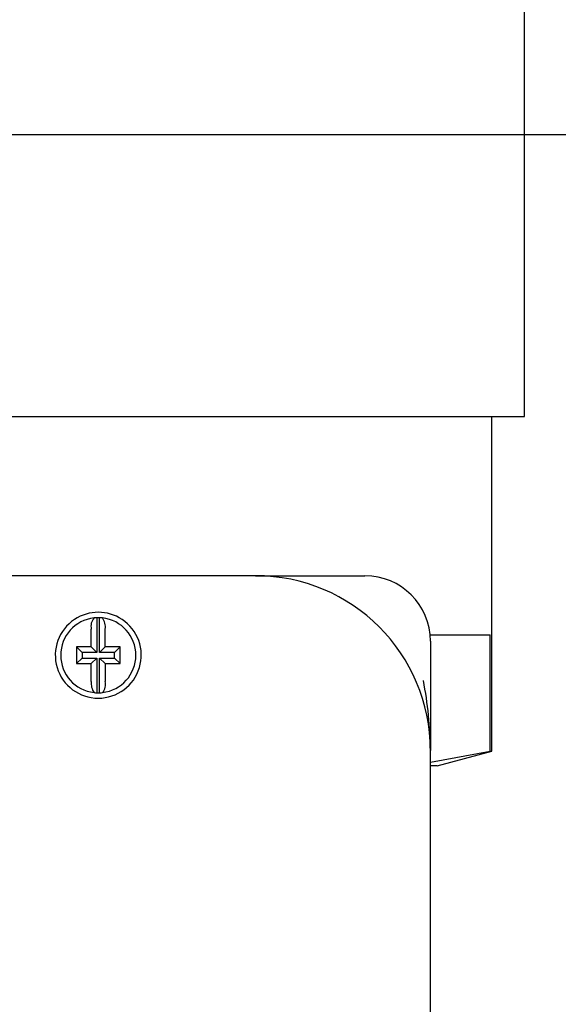
# Model space of a CAD drawing. Units: inches. Extents: x 0.9 to 15.8, y 0.5 to 10.5.
# Drawn here: x 6.4 to 6.5, y 8.9 to 9 of the extents above; entities that cross this region are included whole.
import ezdxf

# ---------------------------------------------------------------- set-up
doc = ezdxf.new("R2010")
doc.units = ezdxf.units.IN
doc.header["$MEASUREMENT"] = 0
doc.layers.add('FORMAT', color=7, linetype='Continuous')
doc.styles.add('SLDTEXTSTYLE0', font='TXT', dxfattribs={"width": 0.605})
doc.dimstyles.new('SLDDIMSTYLE0', dxfattribs={"dimtxt": 0.08089192708333333, "dimasz": 0.13, "dimexe": 0, "dimexo": 0.0625, "dimgap": 0.02022298177083333, "dimtad": 0, "dimtih": 1, "dimtoh": 1, "dimdec": 6, "dimlfac": 32, "dimrnd": 1e-09, "dimzin": 12, "dimdsep": 46, "dimlunit": 5, "dimtxsty": 'SLDTEXTSTYLE0', "dimsah": 1, "dimcen": 0.09, "dimadec": 0, "dimazin": 3, "dimtfac": 1, "dimtdec": 1, "dimtofl": 0, "dimtmove": 0, "dimatfit": 3, "dimfxl": 0, "dimfrac": 2, "dimtolj": 1, "dimtzin": 12, "dimarcsym": 0})

# ---------------------------------------------------------------- blocks, each defined once
blk = doc.blocks.new('_D_32')
at = {"layer": 'FORMAT'}
for p, q in [((6.337814202702267, 9.599384838714222), (5.578947630359747, 9.59938483871422)), ((5.703947630359748, 9.59938483871422), (5.70394763035975, 8.991962963714212)), ((6.729009515202269, 8.991962963714215), (5.578947630359749, 8.991962963714212)), ((5.703947630359748, 8.664510436549888), (5.70394763035975, 8.991962963714212)), ((5.058890832615108, 8.664510427383327), (5.031113055173031, 8.664510427383327)), ((5.031113055173031, 8.664510427383327), (5.031113055173031, 8.54028203331367)), ((5.244076021673336, 8.664510427383327), (5.271853799115413, 8.664510427383327)), ((5.271853799115413, 8.664510427383327), (5.271853799115413, 8.54028203331367)), ((5.453947630359748, 8.664510436549888), (5.703947630359748, 8.664510436549888)), ((5.031113055173031, 8.54028203331367), (5.058890832615108, 8.54028203331367)), ((5.271853799115413, 8.54028203331367), (5.244076021673336, 8.54028203331367))]:
    blk.add_line(p, q, dxfattribs=at)
for points in [[(5.703947630359748, 9.59938483871422), (5.683947630359749, 9.46938483871422), (5.723947630359748, 9.46938483871422)], [(5.70394763035975, 8.991962963714212), (5.723947630359748, 9.121962963714212), (5.683947630359749, 9.121962963714212)]]:
    blk.add_solid(points, dxfattribs=at)
at = {"layer": 'FORMAT', "char_height": 0.08333333333333333, "attachment_point": 1, "style": 'SLDTEXTSTYLE0'}
for s, insert in [('19 7/16', (4.966298238085995, 8.79045125197855)), ('494', (5.058890832615108, 8.647704342669693))]:
    blk.add_mtext(s, dxfattribs=dict(at, insert=insert))

msp = doc.modelspace()

# ---------------------------------------------------------------- linework, layer by layer
at = {"color": 7, "linetype": 'Continuous', "lineweight": 25}
for p, q in [((6.494911474092118, 8.966741297341741), (6.494911474092118, 9.053772553199247)), ((6.445700095919491, 8.966741297341741), (6.494911474092118, 8.966741297341741)), ((6.491981987933792, 8.936799644376105), (6.491981987933792, 8.966741297341741)), ((6.470862231911016, 8.952502353706233), (6.414612401713854, 8.952502353706233)), ((6.470862231911016, 8.952502353706233), (6.477112213044034, 8.952502353706233)), ((6.477112213044034, 8.952502353706233), (6.480643612249009, 8.952502353706233)), ((6.456677089112329, 8.948750116010737), (6.456677089112329, 8.945640575682413)), ((6.456922312946149, 8.945640575682413), (6.456922312946149, 8.948750116010737)), ((6.456174908246899, 8.946142978836942), (6.456174908246899, 8.947732820262624)), ((6.457424787141524, 8.946142978836942), (6.457424787141524, 8.947732820262624)), ((6.486461225043449, 8.947210049010057), (6.491833856311688, 8.947210049010057)), ((6.491833856311688, 8.936799644376105), (6.491833856311688, 8.947210049010057)), ((6.456174908246899, 8.946142978836942), (6.454846710257022, 8.946142978836942)), ((6.454846710257022, 8.946142978836942), (6.454846710257022, 8.944642978873402)), ((6.455349184452397, 8.945640575682413), (6.454846710257022, 8.946142978836942)), ((6.456677089112329, 8.945640575682413), (6.456174908246899, 8.946142978836942)), ((6.457424787141524, 8.946142978836942), (6.456922312946149, 8.945640575682413)), ((6.458752985131401, 8.946142978836942), (6.457424787141524, 8.946142978836942)), ((6.458752985131401, 8.946142978836942), (6.458250510936026, 8.945640575682413)), ((6.458752985131401, 8.944642978873402), (6.458752985131401, 8.946142978836942)), ((6.486487331408533, 8.946658604755386), (6.486487331408533, 8.943127354507025)), ((6.454846710257022, 8.944642978873402), (6.455349184452397, 8.945145384319572)), ((6.456677089112329, 8.945640575682413), (6.455349184452397, 8.945640575682413)), ((6.455349184452397, 8.945640575682413), (6.455349184452397, 8.945145384319572)), ((6.455349184452397, 8.945145384319572), (6.456677089112329, 8.945145384319572)), ((6.456174908246899, 8.944642978873402), (6.456677089112329, 8.945145384319572)), ((6.456677089112329, 8.945145384319572), (6.456677089112329, 8.942035841699607)), ((6.458250510936026, 8.945640575682413), (6.456922312946149, 8.945640575682413)), ((6.456922312946149, 8.945145384319572), (6.457424787141524, 8.944642978873402)), ((6.456922312946149, 8.942035841699607), (6.456922312946149, 8.945145384319572)), ((6.456922312946149, 8.945145384319572), (6.458250510936026, 8.945145384319572)), ((6.458250510936026, 8.945145384319572), (6.458250510936026, 8.945640575682413)), ((6.458752985131401, 8.944642978873402), (6.458250510936026, 8.945145384319572)), ((6.454846710257022, 8.944642978873402), (6.456174908246899, 8.944642978873402)), ((6.456174908246899, 8.94305313973936), (6.456174908246899, 8.944642978873402)), ((6.457424787141524, 8.944642978873402), (6.457424787141524, 8.94305313973936)), ((6.457424787141524, 8.944642978873402), (6.458752985131401, 8.944642978873402)), ((6.486487331408533, 8.943127354507025), (6.486487331408533, 8.936877355040885)), ((6.486487331408533, 8.88062735297071), (6.486487331408533, 8.936877355040885)), ((6.486487331408533, 8.935836748728725), (6.491833856311688, 8.936799644376105)), ((6.487099217673304, 8.935491298865225), (6.491981987933792, 8.936799644376105)), ((6.491833856311688, 8.936799644376105), (6.491981987933792, 8.936799644376105)), ((6.487099217673304, 8.935491298865225), (6.486487331408533, 8.935491298865225))]:
    msp.add_line(p, q, dxfattribs=at)
for centre, radius, start, end in [((6.470862290822753, 8.936877354754843), 0.015625, 0, 90), ((6.480643540822753, 8.946658604754843), 0.005843750000000369, 1.741651333593011e-11, 90), ((6.456799790822753, 8.945392979754843), 0.003843750000000714, 123.5573097619195, 56.44269023809152), ((6.456799790822753, 8.945392979754843), 0.003359375000001413, 96.38853025976996, 263.6114697402275), ((6.45679984769421, 8.94539258869586), 0.00384408783883592, 56.44562434875801, 123.5543756512089), ((6.45724180770137, 8.947995478294933), 0.001098755517795574, 137.9434953876902, 193.8305056233414), ((6.456799790822753, 8.945392979754843), 0.003359375000001768, 92.09138642368035, 96.38853025976996), ((6.456799790822753, 8.945392979754843), 0.003359375000001768, 87.90861357631965, 92.09138642368035), ((6.456799790822753, 8.945392979754843), 0.003359375000001768, 83.61146974027518, 87.90861357631965), ((6.456799790822753, 8.945392979754843), 0.003359375000001117, 276.388530259729, 83.61146974027518), ((6.456043519839179, 8.947916438720009), 0.001393418493640647, 352.4277946623713, 35.79820432667135), ((6.457556175549253, 8.942869521281976), 0.001393418493649451, 172.4277946624186, 215.7982043265178), ((6.456355379899589, 8.942791112224633), 0.001101040538571763, 318.0065509541332, 13.76745005687207), ((6.453554255799355, 8.936739851795403), 0.03293336266193259, 0.2392218069584345, 11.18352864164611), ((6.456799790822753, 8.945392979754843), 0.003359374999999993, 263.6114697402275, 267.9086135763193), ((6.456799790822753, 8.945392979754843), 0.003359374999999993, 267.9086135763193, 272.0913864236823), ((6.456799790822753, 8.945392979754843), 0.003359374999999993, 272.0913864236823, 276.388530259729)]:
    msp.add_arc(centre, radius, start, end, dxfattribs=at)

# ---------------------------------------------------------------- dimensions: what is measured, and where the dimension line sits
at = {"layer": 'FORMAT'}
dim = msp.add_linear_dim(base=(5.70394763035975, 8.991962963714212), p1=(6.387814202702267, 9.599384838714222), p2=(6.779009515202269, 8.991962963714215), angle=90.0000000000002, dimstyle='SLDDIMSTYLE0', dxfattribs=at)
dim.commit()
dim.dimension.update_dxf_attribs({"geometry": '_D_32', "text_midpoint": (5.703947630359751, 8.66451043654989), "dimtype": 160})

doc.saveas('drawing.dxf')
